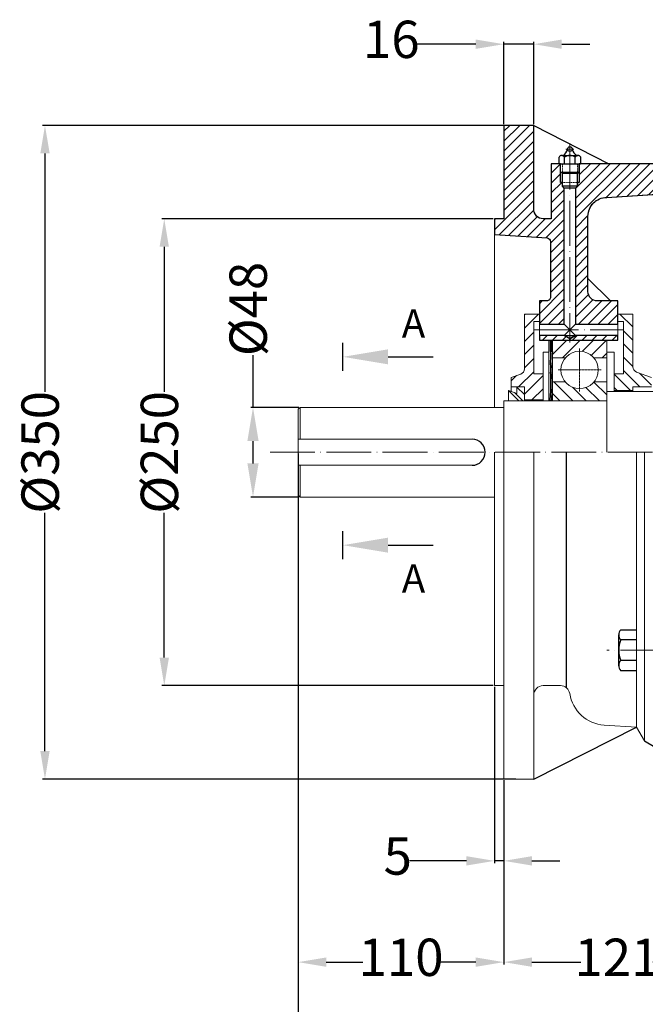
# Model space of a CAD drawing. Units: millimetres. Extents: x 20345 to 21833, y 2100 to 3059.
# Drawn here: x 20345 to 20680, y 2452 to 2979 of the extents above; entities that cross this region are included whole.
import ezdxf

# ---------------------------------------------------------------- set-up
doc = ezdxf.new("R2010")
doc.units = ezdxf.units.MM
doc.linetypes.add('ACAD_ISO02W100', pattern=[15, 12, -3])
doc.linetypes.add('ACAD_ISO04W100', pattern=[30, 24, -3, 0, -3])
for name, color, linetype, lineweight in [('1_ALL_PLANES', 7, 'Continuous', 15), ('8_ALL_NOTES_BALLOONS_SYMBOLS_GT', 7, 'Continuous', 15), ('AXON', 40, 'ACAD_ISO04W100', 18), ('basikes axonikes', 56, 'ACAD_ISO04W100', 15), ('DIAG', 20, 'Continuous', 18), ('DIAK', 3, 'ACAD_ISO02W100', 18), ('DIAST', 12, 'Continuous', 18)]:
    doc.layers.add(name, color=color, linetype=linetype, lineweight=lineweight)
doc.layers.add('BASIKES', color=182, linetype='Continuous')
doc.layers.add('DIASTASEIS', color=12, linetype='Continuous')
doc.styles.add('HY', font='times.ttf')
doc.styles.get("Standard").update_dxf_attribs({"font": 'times.ttf'})
doc.dimstyles.new('ISO-25', dxfattribs={"dimtxt": 20, "dimasz": 15, "dimexe": 1.25, "dimexo": 0.625, "dimtad": 0, "dimtxsty": 'Standard', "dimcen": 2.5, "dimadec": 0, "dimazin": 0, "dimtfac": 1, "dimtmove": 0, "dimatfit": 3, "dimfxl": 1.25, "dimarcsym": 0})

# ---------------------------------------------------------------- blocks, each defined once
blk = doc.blocks.new('*D968')
at = {"layer": 'Defpoints', "color": 0, "transparency": 16777216}
for p in [(20494.02, 2724.61), (20604.02, 2572.61), (20494.02, 2474.57)]:
    blk.add_point(p, dxfattribs=at)
at = {"layer": 'DIAST', "color": 0, "lineweight": -2, "transparency": 16777216}
for p, q in [((20494.02, 2723.98), (20494.02, 2473.32)), ((20604.02, 2571.98), (20604.02, 2473.32)), ((20509.02, 2474.57), (20528.5, 2474.57)), ((20589.02, 2474.57), (20569.54, 2474.57))]:
    blk.add_line(p, q, dxfattribs=at)
at = {"layer": 'DIAST', "color": 0, "transparency": 16777216}
for points in [[(20509.02, 2477.07), (20509.02, 2472.07), (20494.02, 2474.57)], [(20589.02, 2477.07), (20589.02, 2472.07), (20604.02, 2474.57)]]:
    blk.add_solid(points, dxfattribs=at)
at = {"layer": 'DIAST', "color": 0, "transparency": 16777216, "insert": (20549.02, 2474.57), "char_height": 20, "attachment_point": 5, "style": 'HY'}
blk.add_mtext('110', dxfattribs=at)
blk = doc.blocks.new('*D969')
at = {"layer": 'Defpoints', "color": 0, "transparency": 16777216}
for p in [(20620.02, 2966.08), (20604.02, 2922.61), (20620.02, 2922.61)]:
    blk.add_point(p, dxfattribs=at)
at = {"layer": 'DIAST', "color": 0, "lineweight": -2, "transparency": 16777216}
for p, q in [((20589.02, 2966.08), (20556.9, 2966.08)), ((20604.02, 2923.23), (20604.02, 2967.33)), ((20620.02, 2966.08), (20604.02, 2966.08)), ((20620.02, 2923.23), (20620.02, 2967.33)), ((20635.02, 2966.08), (20650.02, 2966.08))]:
    blk.add_line(p, q, dxfattribs=at)
at = {"layer": 'DIAST', "color": 0, "transparency": 16777216}
for points in [[(20589.02, 2968.58), (20589.02, 2963.58), (20604.02, 2966.08)], [(20635.02, 2968.58), (20635.02, 2963.58), (20620.02, 2966.08)]]:
    blk.add_solid(points, dxfattribs=at)
at = {"layer": 'DIAST', "color": 0, "transparency": 16777216, "insert": (20543.81, 2966.08), "char_height": 20, "attachment_point": 5, "style": 'HY'}
blk.add_mtext('16', dxfattribs=at)
blk = doc.blocks.new('*D970')
at = {"layer": 'Defpoints', "color": 0, "transparency": 16777216}
for p in [(20599.02, 2622.61), (20604.02, 2572.61), (20604.02, 2528.81)]:
    blk.add_point(p, dxfattribs=at)
at = {"layer": 'DIAST', "color": 0, "lineweight": -2, "transparency": 16777216}
for p, q in [((20599.02, 2621.98), (20599.02, 2527.56)), ((20604.02, 2571.98), (20604.02, 2527.56)), ((20584.02, 2528.81), (20553.59, 2528.81)), ((20604.02, 2528.81), (20599.02, 2528.81)), ((20619.02, 2528.81), (20634.02, 2528.81))]:
    blk.add_line(p, q, dxfattribs=at)
at = {"layer": 'DIAST', "color": 0, "transparency": 16777216}
for points in [[(20584.02, 2531.31), (20584.02, 2526.31), (20599.02, 2528.81)], [(20619.02, 2531.31), (20619.02, 2526.31), (20604.02, 2528.81)]]:
    blk.add_solid(points, dxfattribs=at)
at = {"layer": 'DIAST', "color": 0, "transparency": 16777216, "insert": (20547.27, 2528.81), "char_height": 20, "attachment_point": 5, "style": 'HY'}
blk.add_mtext('5', dxfattribs=at)
blk = doc.blocks.new('*D971')
at = {"layer": 'Defpoints', "color": 0, "transparency": 16777216}
for p in [(20599.02, 2872.61), (20422.35, 2622.61), (20599.02, 2622.61)]:
    blk.add_point(p, dxfattribs=at)
at = {"layer": 'DIAST', "color": 0, "lineweight": -2, "transparency": 16777216}
for p, q in [((20598.39, 2872.61), (20421.1, 2872.61)), ((20422.35, 2857.61), (20422.35, 2779.92)), ((20422.35, 2637.61), (20422.35, 2715.15)), ((20598.39, 2622.61), (20421.1, 2622.61))]:
    blk.add_line(p, q, dxfattribs=at)
at = {"layer": 'DIAST', "color": 0, "transparency": 16777216}
for points in [[(20419.85, 2857.61), (20424.85, 2857.61), (20422.35, 2872.61)], [(20419.85, 2637.61), (20424.85, 2637.61), (20422.35, 2622.61)]]:
    blk.add_solid(points, dxfattribs=at)
at = {"layer": 'DIAST', "color": 0, "transparency": 16777216, "insert": (20422.35, 2747.54), "char_height": 20, "attachment_point": 5, "rotation": 90, "style": 'HY'}
blk.add_mtext('%%c250', dxfattribs=at)
blk = doc.blocks.new('*D972')
at = {"layer": 'Defpoints', "color": 0, "transparency": 16777216}
for p in [(20358.54, 2922.61), (20611.02, 2922.61), (20611.02, 2572.61)]:
    blk.add_point(p, dxfattribs=at)
at = {"layer": 'DIAST', "color": 0, "lineweight": -2, "transparency": 16777216}
for p, q in [((20610.39, 2922.61), (20357.29, 2922.61)), ((20358.54, 2907.61), (20358.54, 2779.92)), ((20358.54, 2587.61), (20358.54, 2715.15)), ((20610.39, 2572.61), (20357.29, 2572.61))]:
    blk.add_line(p, q, dxfattribs=at)
at = {"layer": 'DIAST', "color": 0, "transparency": 16777216}
for points in [[(20356.04, 2907.61), (20361.04, 2907.61), (20358.54, 2922.61)], [(20356.04, 2587.61), (20361.04, 2587.61), (20358.54, 2572.61)]]:
    blk.add_solid(points, dxfattribs=at)
at = {"layer": 'DIAST', "color": 0, "transparency": 16777216, "insert": (20358.54, 2747.54), "char_height": 20, "attachment_point": 5, "rotation": 90, "style": 'HY'}
blk.add_mtext('%%c350', dxfattribs=at)
blk = doc.blocks.new('*D973')
at = {"layer": 'Defpoints', "color": 0, "transparency": 16777216}
for p in [(20495.02, 2771.61), (20469.83, 2723.61), (20495.02, 2723.61)]:
    blk.add_point(p, dxfattribs=at)
at = {"layer": 'DIAST', "color": 0, "lineweight": -2, "transparency": 16777216}
for p, q in [((20469.83, 2771.61), (20469.83, 2799.62)), ((20494.39, 2771.61), (20468.58, 2771.61)), ((20469.83, 2741.61), (20469.83, 2753.61)), ((20494.39, 2723.61), (20468.58, 2723.61))]:
    blk.add_line(p, q, dxfattribs=at)
at = {"layer": 'DIAST', "color": 0, "transparency": 16777216}
for points in [[(20466.83, 2753.61), (20472.83, 2753.61), (20469.83, 2771.61)], [(20466.83, 2741.61), (20472.83, 2741.61), (20469.83, 2723.61)]]:
    blk.add_solid(points, dxfattribs=at)
at = {"layer": 'DIAST', "color": 0, "transparency": 16777216, "insert": (20469.83, 2824.3), "char_height": 20, "attachment_point": 5, "rotation": 90, "style": 'HY'}
blk.add_mtext('%%c48', dxfattribs=at)
blk = doc.blocks.new('*D974')
at = {"layer": 'Defpoints', "color": 0, "transparency": 16777216}
for p in [(20494.02, 2747.61), (21184.02, 2610.11), (21184.02, 2363.54)]:
    blk.add_point(p, dxfattribs=at)
at = {"layer": 'DIASTASEIS', "color": 0, "lineweight": -2, "transparency": 16777216}
for p, q in [((20494.02, 2746.98), (20494.02, 2362.29)), ((21184.02, 2609.48), (21184.02, 2362.29)), ((20509.02, 2363.54), (20817.41, 2363.54)), ((21169.02, 2363.54), (20860.63, 2363.54))]:
    blk.add_line(p, q, dxfattribs=at)
at = {"layer": 'DIASTASEIS', "color": 0, "transparency": 16777216}
for points in [[(20509.02, 2366.04), (20509.02, 2361.04), (20494.02, 2363.54)], [(21169.02, 2366.04), (21169.02, 2361.04), (21184.02, 2363.54)]]:
    blk.add_solid(points, dxfattribs=at)
at = {"layer": 'DIASTASEIS', "color": 0, "transparency": 16777216, "insert": (20839.02, 2363.54), "char_height": 20, "attachment_point": 5}
blk.add_mtext('690', dxfattribs=at)
blk = doc.blocks.new('*D955')
at = {"layer": 'Defpoints', "color": 0, "transparency": 16777216}
for p in [(20604.02, 2567.61), (20725.02, 2562.92), (20604.02, 2474.57)]:
    blk.add_point(p, dxfattribs=at)
at = {"layer": 'DIAST', "color": 0, "lineweight": -2, "transparency": 16777216}
for p, q in [((20604.02, 2566.98), (20604.02, 2473.32)), ((20725.02, 2562.3), (20725.02, 2473.32)), ((20619.02, 2474.57), (20645.28, 2474.57)), ((20710.02, 2474.57), (20683.76, 2474.57))]:
    blk.add_line(p, q, dxfattribs=at)
at = {"layer": 'DIAST', "color": 0, "transparency": 16777216}
for points in [[(20619.02, 2477.07), (20619.02, 2472.07), (20604.02, 2474.57)], [(20710.02, 2477.07), (20710.02, 2472.07), (20725.02, 2474.57)]]:
    blk.add_solid(points, dxfattribs=at)
at = {"layer": 'DIAST', "color": 0, "transparency": 16777216, "insert": (20664.52, 2474.57), "char_height": 20, "attachment_point": 5, "style": 'HY'}
blk.add_mtext('121', dxfattribs=at)

msp = doc.modelspace()

# ---------------------------------------------------------------- hatches: boundary and pattern name
at = {"layer": 'DIAG'}
h = msp.add_hatch(dxfattribs=at)
h.set_pattern_fill('ANSI31', color=256, scale=30, style=0)
h.set_pattern_definition([(45, (19857.0163, 1753.4797), (-2.65165, 2.65165), [])])
h.paths.add_polyline_path([(20636.341, 2810.112), (20623.019, 2810.112), (20623.019, 2807.612), (20639.341, 2807.612), (20639.341, 2808.393)])
h.paths.add_polyline_path([(20665.019, 2810.112), (20642.341, 2810.112), (20639.341, 2808.393), (20639.341, 2807.612), (20665.019, 2807.612)])
edge = h.paths.add_edge_path()
edge.add_line((20692.019, 2896.109), (20690.019, 2896.109))
edge.add_line((20690.019, 2896.109), (20690.019, 2896.109))
edge.add_line((20690.019, 2896.109), (20685.019, 2896.109))
edge.add_line((20685.019, 2896.109), (20685.019, 2902.109))
edge.add_line((20685.019, 2902.109), (20679.341, 2902.109))
edge.add_line((20679.341, 2902.109), (20644.341, 2902.109))
edge.add_line((20644.341, 2902.109), (20644.341, 2897.609))
edge.add_line((20644.341, 2897.609), (20644.341, 2892.109))
edge.add_line((20644.341, 2892.109), (20643.341, 2892.109))
edge.add_line((20643.341, 2892.109), (20643.341, 2890.046))
edge.add_line((20643.341, 2890.046), (20642.341, 2889.046))
edge.add_line((20642.341, 2889.046), (20642.341, 2816.112))
edge.add_line((20642.341, 2816.112), (20665.019, 2816.112))
edge.add_line((20665.019, 2816.112), (20665.019, 2816.112))
edge.add_line((20665.019, 2816.112), (20665.019, 2821.612))
edge.add_line((20665.019, 2821.612), (20665.019, 2821.612))
edge.add_line((20665.019, 2821.612), (20665.019, 2828.609))
edge.add_line((20665.019, 2828.609), (20654.019, 2828.609))
edge.add_arc((20654.019, 2833.609), 5, 180, 270, ccw=False)
edge.add_line((20649.019, 2833.609), (20649.019, 2873.999))
edge.add_arc((20659.019, 2873.999), 10, 90, 180, ccw=False)
edge.add_line((20659.019, 2883.999), (20692.019, 2886.109))
edge.add_line((20692.019, 2886.109), (20692.019, 2896.109))
edge = h.paths.add_edge_path()
edge.add_line((20620.019, 2922.609), (20604.019, 2922.609))
edge.add_line((20604.019, 2922.609), (20604.019, 2872.609))
edge.add_line((20604.019, 2872.609), (20599.019, 2872.609))
edge.add_line((20599.019, 2872.609), (20599.019, 2864.109))
edge.add_line((20599.019, 2864.109), (20627.147, 2862.31))
edge.add_arc((20627.019, 2860.314), 2, 0, 86.34146, ccw=False)
edge.add_line((20629.019, 2860.314), (20629.019, 2830.609))
edge.add_arc((20627.019, 2830.609), 2, -90, 0, ccw=False)
edge.add_line((20627.019, 2828.609), (20623.019, 2828.609))
edge.add_line((20623.019, 2828.609), (20623.019, 2816.112))
edge.add_line((20623.019, 2816.112), (20636.341, 2816.112))
edge.add_line((20636.341, 2816.112), (20636.341, 2889.046))
edge.add_line((20636.341, 2889.046), (20635.341, 2890.046))
edge.add_line((20635.341, 2890.046), (20635.341, 2892.109))
edge.add_line((20635.341, 2892.109), (20634.341, 2892.109))
edge.add_line((20634.341, 2892.109), (20634.341, 2897.609))
edge.add_line((20634.341, 2897.609), (20634.341, 2902.109))
edge.add_line((20634.341, 2902.109), (20633.522, 2902.109))
edge.add_line((20633.522, 2902.109), (20629.341, 2902.109))
edge.add_line((20629.341, 2902.109), (20629.341, 2872.609))
edge.add_line((20629.341, 2872.609), (20625.019, 2872.609))
edge.add_arc((20625.019, 2877.609), 5, 180, 270, ccw=False)
edge.add_line((20620.019, 2877.609), (20620.019, 2922.609))

# ---------------------------------------------------------------- linework, layer by layer
for p, q in [((20620.019, 2922.609), (20660.133, 2902.109)), ((20633.522, 2902.109), (20633.522, 2905.644)), ((20634.977, 2906.484), (20643.706, 2906.484)), ((20636.431, 2902.109), (20636.431, 2905.644)), ((20642.251, 2902.109), (20642.251, 2905.644)), ((20645.161, 2902.109), (20645.161, 2905.644)), ((20634.341, 2902.109), (20644.341, 2902.109)), ((20634.341, 2902.109), (20644.341, 2902.109)), ((20634.341, 2897.609), (20634.341, 2902.109)), ((20644.341, 2897.609), (20644.341, 2902.109)), ((20634.341, 2897.609), (20644.341, 2897.609)), ((20635.341, 2897.109), (20634.341, 2897.609)), ((20635.341, 2890.046), (20635.341, 2897.109)), ((20635.341, 2897.109), (20643.341, 2897.109)), ((20643.341, 2897.109), (20644.341, 2897.609)), ((20643.341, 2890.046), (20643.341, 2897.109)), ((20643.341, 2890.046), (20635.341, 2890.046)), ((20642.341, 2889.046), (20636.341, 2889.046)), ((20642.341, 2816.112), (20636.341, 2810.112)), ((20636.341, 2816.112), (20642.341, 2810.112)), ((20639.341, 2808.393), (20636.341, 2810.112)), ((20636.341, 2810.112), (20642.341, 2810.112)), ((20639.341, 2808.393), (20642.341, 2810.112)), ((20629.019, 2801.609), (20629.019, 2807.612)), ((20637.569, 2621.407), (20637.569, 2747.609)), ((20666.519, 2652.56), (20675.019, 2652.56)), ((20665.519, 2633.237), (20665.519, 2649.837)), ((20675.019, 2647.074), (20666.519, 2647.074)), ((20675.019, 2636.101), (20666.519, 2636.101)), ((20675.019, 2630.615), (20666.519, 2630.615)), ((20620.019, 2572.609), (20675.019, 2600.361)), ((20679.234, 2593.11), (20685.019, 2589.611))]:
    msp.add_line(p, q)
at = {"color": 7, "lineweight": 0}
for p, q in [((20636.341, 2889.046), (20635.341, 2890.046)), ((20643.341, 2890.046), (20642.341, 2889.046))]:
    msp.add_line(p, q, dxfattribs=at)
for points in [[(20620.019, 2922.609), (20604.019, 2922.609), (20604.019, 2872.609), (20599.019, 2872.609), (20599.019, 2864.109), (20627.147, 2862.31, -0.3956326), (20629.019, 2860.314), (20629.019, 2830.609, -0.4142136), (20627.019, 2828.609), (20623.019, 2828.609), (20623.019, 2816.112), (20636.341, 2816.112), (20636.341, 2889.046), (20635.341, 2890.046), (20635.341, 2892.109), (20634.341, 2892.109), (20634.341, 2897.609), (20634.341, 2902.109), (20633.522, 2902.109), (20629.341, 2902.109), (20629.341, 2872.609), (20625.019, 2872.609, -0.4142136), (20620.019, 2877.609)], [(20692.019, 2896.109), (20690.019, 2896.109), (20690.019, 2896.109), (20685.019, 2896.109), (20685.019, 2902.109), (20679.341, 2902.109), (20644.341, 2902.109), (20644.341, 2897.609), (20644.341, 2892.109), (20643.341, 2892.109), (20643.341, 2890.046), (20642.341, 2889.046), (20642.341, 2816.112), (20665.019, 2816.112), (20665.019, 2816.112), (20665.019, 2821.612), (20665.019, 2821.612), (20665.019, 2828.609), (20654.019, 2828.609, -0.4142136), (20649.019, 2833.609), (20649.019, 2873.999, -0.4142136), (20659.019, 2883.999), (20692.019, 2886.109)]]:
    msp.add_lwpolyline(points, format="xyb", close=True)
for points in [[(20636.341, 2810.112), (20623.019, 2810.112), (20623.019, 2807.612), (20639.341, 2807.612), (20639.341, 2808.393)], [(20665.019, 2810.112), (20642.341, 2810.112), (20639.341, 2808.393), (20639.341, 2807.612), (20665.019, 2807.612)]]:
    msp.add_lwpolyline(points, close=True)
msp.add_circle((20639.341, 2909.9), 1.242)
for centre, radius, start, end in [((20634.977, 2904.804), 1.68, 30, 150), ((20632.912, 2910.987), 5.3, 301.80798, 348.16313), ((20639.341, 2901.024), 5.46, 57.79577, 122.20423), ((20645.77, 2910.987), 5.3, 191.83687, 238.19202), ((20643.706, 2904.804), 1.68, 30, 150), ((20587.019, 2747.609), 7, 270, 90), ((20669.781, 2649.817), 4.262, 139.93974, 220.06026), ((20681.069, 2641.587), 15.549, 159.33976, 200.66024), ((20669.774, 2633.358), 4.257, 139.87779, 220.12221)]:
    msp.add_arc(centre, radius, start, end)
for points in [[(20629.019, 2801.609), (20628.873, 2796.432), (20629.012, 2790.447)], [(20630.019, 2801.609), (20629.777, 2796.432), (20629.799, 2790.447)], [(20628.753, 2775.109), (20629.236, 2784.462), (20629.012, 2790.447)], [(20629.54, 2775.109), (20630.023, 2784.462), (20629.799, 2790.447)]]:
    msp.add_spline(points, degree=3)
at = {"layer": '1_ALL_PLANES'}
for p, q in [((20633.522, 2902.109), (20645.161, 2902.109)), ((20636.341, 2889.046), (20636.341, 2816.112)), ((20642.341, 2889.046), (20642.341, 2816.112)), ((20615.019, 2821.612), (20615.019, 2792.26)), ((20623.019, 2821.612), (20615.019, 2821.612)), ((20623.019, 2807.612), (20623.019, 2821.612)), ((20623.019, 2807.609), (20623.019, 2821.609)), ((20665.019, 2807.612), (20665.019, 2821.612)), ((20665.019, 2807.612), (20665.019, 2821.612)), ((20665.019, 2821.612), (20673.019, 2821.612)), ((20673.019, 2821.612), (20673.019, 2793.352)), ((20620.019, 2789.612), (20620.019, 2817.612)), ((20620.019, 2817.612), (20623.019, 2817.612)), ((20668.019, 2817.612), (20665.019, 2817.612)), ((20668.019, 2789.612), (20668.019, 2817.612)), ((20665.019, 2807.612), (20623.019, 2807.612)), ((20659.019, 2807.609), (20624.019, 2807.609)), ((20628.019, 2775.112), (20628.019, 2807.612)), ((20630.019, 2775.109), (20630.019, 2807.609)), ((20659.019, 2780.112), (20659.019, 2807.612)), ((20659.019, 2747.609), (20659.019, 2807.609)), ((20625.019, 2775.112), (20625.019, 2801.156)), ((20628.019, 2801.156), (20625.019, 2801.156)), ((20629.019, 2801.609), (20630.019, 2801.609)), ((20659.019, 2801.156), (20663.019, 2801.156)), ((20663.019, 2780.112), (20663.019, 2801.156)), ((20636.852, 2798.109), (20630.019, 2798.109)), ((20659.019, 2798.109), (20652.186, 2798.109)), ((20613.045, 2789.441), (20608.019, 2787.612)), ((20620.019, 2789.612), (20625.019, 2789.612)), ((20668.019, 2789.612), (20663.019, 2789.612)), ((20674.993, 2790.533), (20683.019, 2787.612)), ((20608.019, 2780.125), (20608.019, 2787.612)), ((20636.861, 2785.259), (20630.019, 2785.259)), ((20659.019, 2785.259), (20652.178, 2785.259)), ((20606.58, 2780.612), (20611.019, 2779.112)), ((20606.58, 2780.612), (20612.019, 2775.112)), ((20606.58, 2780.612), (20606.58, 2775.112)), ((20615.019, 2782.612), (20608.019, 2782.612)), ((20611.019, 2779.112), (20611.019, 2782.612)), ((20615.019, 2775.112), (20615.019, 2782.612)), ((20659.019, 2780.109), (21027.019, 2780.109)), ((20673.019, 2780.612), (20663.019, 2780.612)), ((20673.019, 2782.612), (20683.019, 2782.612)), ((20673.019, 2782.612), (20673.019, 2780.112)), ((20604.019, 2720.109), (20604.019, 2775.109)), ((20604.019, 2775.109), (20659.019, 2775.109)), ((20615.019, 2775.612), (20625.019, 2775.612)), ((20494.019, 2770.609), (20495.019, 2771.609)), ((20494.019, 2724.609), (20494.019, 2770.609)), ((20495.019, 2771.609), (20604.019, 2771.609)), ((20495.019, 2754.609), (20495.019, 2771.608)), ((20587.019, 2754.609), (20494.019, 2754.609)), ((20587.019, 2740.609), (20494.019, 2740.609)), ((20495.019, 2723.609), (20495.019, 2740.609)), ((20494.019, 2724.609), (20495.019, 2723.609)), ((20495.019, 2723.609), (20599.019, 2723.609))]:
    msp.add_line(p, q, dxfattribs=at)
at = {"layer": '1_ALL_PLANES', "color": 2}
for p, q in [((20630.019, 2806.039), (20629.019, 2807.039)), ((20630.019, 2805.142), (20629.019, 2806.142)), ((20630.019, 2804.245), (20629.019, 2805.244)), ((20630.019, 2806.936), (20629.347, 2807.609)), ((20630.019, 2803.347), (20629.019, 2804.347)), ((20630.019, 2802.45), (20629.019, 2803.45)), ((20629.964, 2801.609), (20629.019, 2802.553))]:
    msp.add_line(p, q, dxfattribs=at)
at = {"layer": '1_ALL_PLANES'}
msp.add_circle((20644.519, 2791.679), 10, dxfattribs=at)
for centre, start, end in [((20612.019, 2792.26), 290, 0), ((20676.019, 2793.352), 180, 250)]:
    msp.add_arc(centre, 3, start, end, dxfattribs=at)
at = {"layer": '8_ALL_NOTES_BALLOONS_SYMBOLS_GT'}
for p, q in [((20604.019, 2872.609), (20604.019, 2922.609)), ((20604.019, 2922.609), (20620.019, 2922.609)), ((20620.019, 2877.609), (20620.019, 2922.609)), ((20679.341, 2902.109), (20629.341, 2902.109)), ((20629.341, 2872.609), (20629.341, 2902.109)), ((20685.019, 2902.109), (20679.341, 2902.109)), ((20692.019, 2886.109), (20659.019, 2883.999)), ((20649.019, 2873.999), (20649.019, 2833.609)), ((20599.019, 2771.612), (20599.019, 2872.609)), ((20599.019, 2872.609), (20604.019, 2872.609)), ((20625.019, 2872.609), (20629.341, 2872.609)), ((20599.019, 2864.109), (20627.147, 2862.31)), ((20629.019, 2860.314), (20629.019, 2830.609)), ((20661.016, 2828.609), (20649.019, 2840.609)), ((20623.019, 2807.609), (20623.019, 2828.609)), ((20627.019, 2828.609), (20623.019, 2828.609)), ((20654.019, 2828.609), (20665.019, 2828.609)), ((20665.019, 2807.612), (20665.019, 2828.609)), ((20623.019, 2816.112), (20636.341, 2816.112)), ((20642.341, 2816.112), (20665.019, 2816.112)), ((20623.019, 2810.112), (20636.341, 2810.112)), ((20642.341, 2810.112), (20665.019, 2810.112)), ((20599.019, 2622.609), (20599.019, 2747.609)), ((20620.019, 2572.609), (20620.019, 2747.609)), ((20675.019, 2600.355), (20675.019, 2747.536)), ((20679.234, 2593.11), (20679.234, 2747.609)), ((20604.019, 2572.609), (20604.019, 2723.612)), ((20599.019, 2622.609), (20604.019, 2622.609)), ((20625.019, 2622.609), (20634.317, 2622.609)), ((20675.019, 2600.361), (20657.697, 2601.508)), ((20679.341, 2593.109), (20675.019, 2600.355)), ((20604.019, 2572.609), (20620.019, 2572.609))]:
    msp.add_line(p, q, dxfattribs=at)
for centre, radius, start, end in [((20659.019, 2873.999), 10, 90, 180), ((20625.019, 2877.609), 5, 180, 270), ((20627.019, 2860.314), 2, 0, 86.34146), ((20654.019, 2833.609), 5, 180, 270), ((20627.019, 2830.609), 2, 270, 0), ((20625.019, 2617.609), 5, 90, 180), ((20634.317, 2617.609), 5, 8.85908, 90), ((20659.019, 2621.459), 20, 188.85908, 266.21031)]:
    msp.add_arc(centre, radius, start, end, dxfattribs=at)
at = {"layer": 'AXON'}
msp.add_line((20637.217, 2909.9), (20641.54, 2909.9), dxfattribs=at)
at = {"layer": 'AXON', "ltscale": 0.05}
for p, q in [((20644.519, 2803.21), (20644.519, 2780.147)), ((20632.988, 2791.679), (20656.051, 2791.679))]:
    msp.add_line(p, q, dxfattribs=at)
at = {"layer": 'BASIKES'}
for p, q in [((20517.937, 2791.14), (20517.937, 2806.231)), ((20542.082, 2798.671), (20566.226, 2798.671)), ((20517.937, 2690.314), (20517.937, 2705.404)), ((20542.082, 2697.845), (20566.226, 2697.845))]:
    msp.add_line(p, q, dxfattribs=at)
for points in [[(20542.082, 2802.695), (20542.082, 2794.647), (20517.937, 2798.671)], [(20542.082, 2693.821), (20542.082, 2701.869), (20517.937, 2697.845)]]:
    msp.add_solid(points, dxfattribs=at)
at = {"layer": 'basikes axonikes'}
for p, q in [((20639.341, 2912.29), (20639.341, 2806.426)), ((20620.019, 2813.112), (20668.019, 2813.112)), ((20478.971, 2747.609), (21199.862, 2747.609)), ((20720.51, 2641.587), (20659.063, 2641.587))]:
    msp.add_line(p, q, dxfattribs=at)
at = {"layer": 'DIAG'}
for p, q in [((20615.019, 2814.012), (20622.619, 2821.612)), ((20615.019, 2821.083), (20615.548, 2821.612)), ((20673.019, 2814.703), (20666.111, 2821.612)), ((20615.019, 2806.941), (20620.019, 2811.941)), ((20673.019, 2807.632), (20668.019, 2812.632)), ((20615.019, 2799.87), (20620.019, 2804.87)), ((20630.019, 2799.881), (20637.747, 2807.609)), ((20635.318, 2798.109), (20644.818, 2807.609)), ((20645.851, 2801.57), (20651.889, 2807.609)), ((20650.811, 2799.46), (20658.96, 2807.609)), ((20673.019, 2800.561), (20668.019, 2805.561)), ((20656.531, 2798.109), (20659.019, 2800.597)), ((20615.019, 2792.799), (20620.019, 2797.799)), ((20673.019, 2793.49), (20668.019, 2798.49)), ((20611.903, 2782.612), (20620.019, 2790.728)), ((20671.756, 2780.612), (20663.019, 2789.348)), ((20676.827, 2782.612), (20668.019, 2791.419)), ((20683.019, 2783.49), (20676.539, 2789.97)), ((20608.019, 2785.799), (20610.869, 2788.649)), ((20615.019, 2778.657), (20625.019, 2788.657)), ((20640.989, 2775.109), (20630.839, 2785.259)), ((20659.019, 2778.292), (20652.115, 2785.196)), ((20614.11, 2775.112), (20609.647, 2779.575)), ((20615.019, 2778.445), (20611.019, 2782.445)), ((20619.045, 2775.612), (20625.019, 2781.586)), ((20633.918, 2775.109), (20630.019, 2779.008)), ((20648.06, 2775.109), (20640.652, 2782.517)), ((20655.131, 2775.109), (20647.915, 2782.324)), ((20664.685, 2780.612), (20663.019, 2782.277))]:
    msp.add_line(p, q, dxfattribs=at)
at = {"layer": 'DIAK', "ltscale": 0.25}
msp.add_line((20634.341, 2902.109), (20634.341, 2902.109), dxfattribs=at)
at = {"layer": 'DIAK', "ltscale": 0.01}
for p, q in [((20635.341, 2897.109), (20635.341, 2902.109)), ((20643.341, 2897.109), (20643.341, 2902.109)), ((20634.341, 2892.109), (20634.341, 2897.609)), ((20644.341, 2892.109), (20644.341, 2897.609)), ((20644.341, 2892.109), (20634.341, 2892.109))]:
    msp.add_line(p, q, dxfattribs=at)

# ---------------------------------------------------------------- texts
at = {"layer": 'BASIKES', "char_height": 15.09032, "width": 13.85542}
for insert, attachment_point in [((20561.951, 2824.089), 3), ((20561.951, 2672.428), 9)]:
    msp.add_mtext('{\\fArial|b0|i0|c161|p34;Α}', dxfattribs=dict(at, insert=insert, attachment_point=attachment_point))

# ---------------------------------------------------------------- dimensions: what is measured, and where the dimension line sits
at = {"layer": 'DIAST'}
for base, p1, p2, picture, middle in [((20620.019, 2966.076), (20604.019, 2922.609), (20620.019, 2922.609), '*D969', (20543.812, 2966.076)), ((20604.019, 2528.815), (20599.019, 2622.609), (20604.019, 2572.609), '*D970', (20547.265, 2528.815))]:
    dim = msp.add_linear_dim(base=base, p1=p1, p2=p2, dimstyle='ISO-25', override={"dimtxsty": 'HY'}, dxfattribs=at)
    dim.commit()
    dim.dimension.update_dxf_attribs({"geometry": picture, "text_midpoint": middle, "dimtype": 160})
for base, p1, p2, override, picture, middle in [((20358.543, 2922.609), (20611.019, 2572.609), (20611.019, 2922.609), {"dimtxsty": 'HY'}, '*D972', (20358.543, 2747.535)), ((20422.349, 2622.609), (20599.019, 2872.609), (20599.019, 2622.609), {"dimtxsty": 'HY'}, '*D971', (20422.349, 2747.535)), ((20469.829, 2723.609), (20495.019, 2771.609), (20495.019, 2723.609), {"dimasz": 18, "dimtxsty": 'HY'}, '*D973', (20469.829, 2824.298))]:
    dim = msp.add_linear_dim(base=base, p1=p1, p2=p2, angle=90, text='%%c<>', dimstyle='ISO-25', override=override, dxfattribs=at)
    dim.commit()
    dim.dimension.update_dxf_attribs({"geometry": picture, "text_midpoint": middle, "dimtype": 160})
for base, p1, p2, picture, middle in [((20494.019, 2474.575), (20604.019, 2572.609), (20494.019, 2724.609), '*D968', (20549.019, 2474.575)), ((20604.019, 2474.575), (20725.019, 2562.921), (20604.019, 2567.609), '*D955', (20664.519, 2474.575))]:
    dim = msp.add_linear_dim(base=base, p1=p1, p2=p2, dimstyle='ISO-25', override={"dimtxsty": 'HY'}, dxfattribs=at)
    dim.commit()
    dim.dimension.update_dxf_attribs({"geometry": picture, "text_midpoint": middle})
at = {"layer": 'DIASTASEIS'}
dim = msp.add_linear_dim(base=(21184.019, 2363.543), p1=(20494.019, 2747.609), p2=(21184.019, 2610.109), dimstyle='ISO-25', dxfattribs=at)
dim.commit()
dim.dimension.update_dxf_attribs({"geometry": '*D974', "text_midpoint": (20839.019, 2363.543), "dimtype": 160})

doc.saveas('drawing.dxf')
